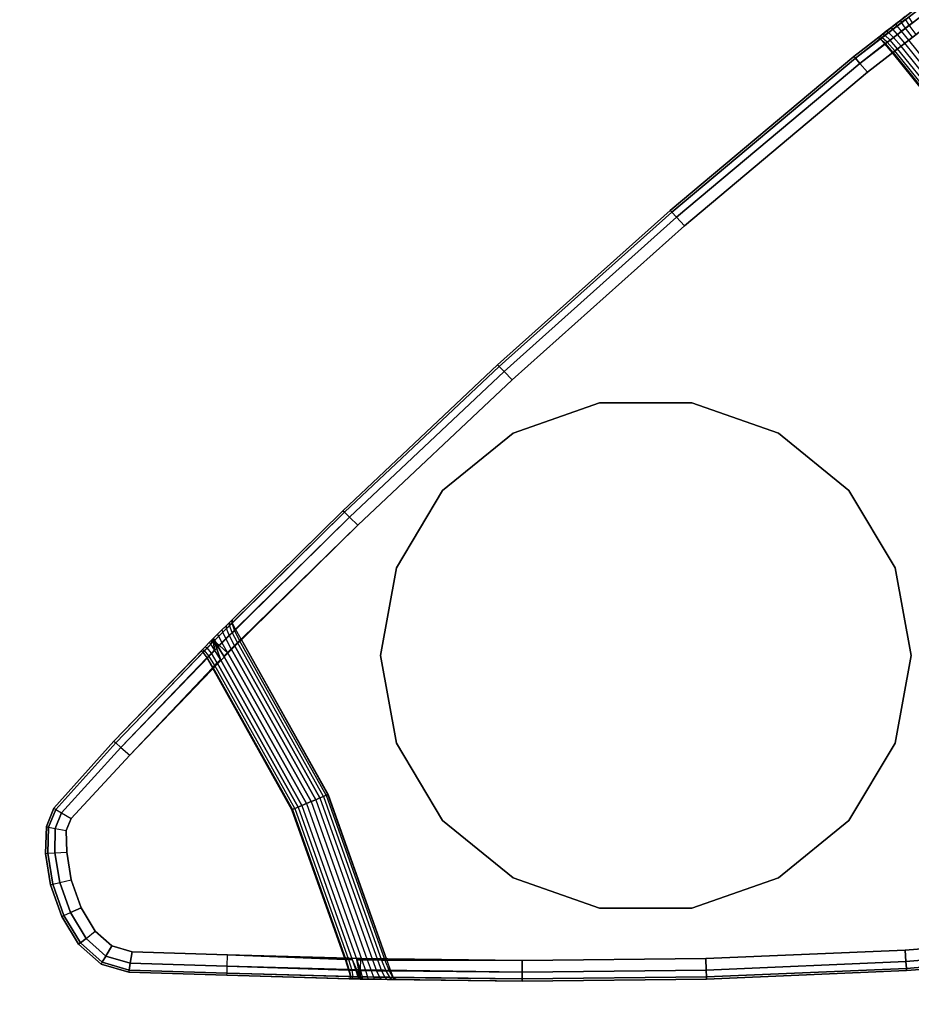
# Model space of a CAD drawing. Units: millimetres. Extents: x 8528 to 12260, y -1808 to 1675.
# Drawn here: x 10527 to 10715, y 274 to 481 of the extents above; entities that cross this region are included whole.
import ezdxf

# ---------------------------------------------------------------- set-up
doc = ezdxf.new("R2010")
doc.units = ezdxf.units.MM
doc.header["$MEASUREMENT"] = 0
doc.layers.add('МАФЫ НАШИ', color=7, linetype='Continuous', lineweight=25)
doc.layers.add('Слой1', color=7, linetype='Continuous', lineweight=25)

# ---------------------------------------------------------------- blocks, each defined once
blk = doc.blocks.new('роб879')
at = {"layer": 'Слой1', "color": 7, "linetype": 'Continuous', "lineweight": 25}
for p, q in [((10592.55, 561.07), (10627.92, 589.31)), ((10627.92, 589.31), (10592.55, 561.07)), ((10628.18, 588.95), (10592.84, 560.73)), ((10592.84, 560.73), (10628.18, 588.95)), ((10628.96, 587.87), (10593.69, 559.71)), ((10593.69, 559.71), (10628.96, 587.87)), ((10630.27, 586.07), (10595.11, 558)), ((10595.11, 558), (10630.27, 586.07)), ((10601.4, 568.14), (10600.48, 567.4)), ((10600.48, 567.4), (10601.4, 568.14)), ((10602.25, 568.81), (10601.4, 568.14)), ((10601.4, 568.14), (10602.25, 568.81)), ((10601.55, 567.68), (10601.4, 568.14)), ((10602.3, 568.29), (10601.55, 567.68)), ((10601.55, 567.68), (10602.3, 568.29)), ((10602.98, 567.13), (10602.3, 568.29)), ((10603.58, 567.6), (10602.94, 568.8)), ((10599.55, 566.66), (10598.66, 565.95)), ((10598.66, 565.95), (10599.55, 566.66)), ((10599.9, 566.37), (10599.11, 565.74)), ((10599.11, 565.74), (10599.9, 566.37)), ((10600.48, 567.4), (10599.55, 566.66)), ((10599.55, 566.66), (10600.48, 567.4)), ((10599.9, 566.37), (10599.55, 566.66)), ((10600.73, 567.03), (10599.9, 566.37)), ((10599.9, 566.37), (10600.73, 567.03)), ((10600.77, 565.36), (10599.9, 566.37)), ((10600.73, 567.03), (10600.48, 567.4)), ((10601.55, 567.68), (10600.73, 567.03)), ((10600.73, 567.03), (10601.55, 567.68)), ((10601.53, 565.97), (10600.73, 567.03)), ((10602.29, 566.57), (10601.53, 565.97)), ((10601.53, 565.97), (10602.29, 566.57)), ((10602.29, 566.57), (10601.55, 567.68)), ((10602.98, 567.13), (10602.29, 566.57)), ((10602.29, 566.57), (10602.98, 567.13)), ((10603.63, 564.8), (10602.29, 566.57)), ((10603.58, 567.6), (10602.98, 567.13)), ((10602.98, 567.13), (10603.58, 567.6)), ((10604.3, 565.34), (10602.98, 567.13)), ((10592.55, 561.07), (10597.08, 564.69)), ((10592.55, 561.07), (10597.08, 564.69)), ((10597.51, 564.46), (10592.84, 560.73)), ((10592.84, 560.73), (10597.51, 564.46)), ((10597.23, 564.81), (10597.05, 564.67)), ((10597.05, 564.67), (10597.23, 564.81)), ((10597.05, 564.67), (10597.08, 564.69)), ((10597.08, 564.69), (10597.05, 564.67)), ((10597.56, 564.5), (10597.05, 564.67)), ((10597.51, 564.46), (10597.08, 564.69)), ((10597.87, 565.32), (10597.23, 564.81)), ((10597.23, 564.81), (10597.87, 565.32)), ((10597.84, 564.72), (10597.23, 564.81)), ((10597.56, 564.5), (10597.51, 564.46)), ((10597.51, 564.46), (10597.56, 564.5)), ((10598.42, 563.49), (10597.51, 564.46)), ((10597.84, 564.72), (10597.56, 564.5)), ((10597.56, 564.5), (10597.84, 564.72)), ((10598.52, 563.56), (10597.56, 564.5)), ((10598.41, 565.18), (10597.84, 564.72)), ((10597.84, 564.72), (10598.41, 565.18)), ((10598.86, 563.83), (10597.84, 564.72)), ((10598.66, 565.95), (10597.87, 565.32)), ((10597.87, 565.32), (10598.66, 565.95)), ((10598.41, 565.18), (10597.87, 565.32)), ((10599.11, 565.74), (10598.41, 565.18)), ((10598.41, 565.18), (10599.11, 565.74)), ((10599.39, 564.25), (10598.41, 565.18)), ((10599.11, 565.74), (10598.66, 565.95)), ((10600.04, 564.77), (10599.11, 565.74)), ((10600.04, 564.77), (10599.39, 564.25)), ((10599.39, 564.25), (10600.04, 564.77)), ((10600.77, 565.36), (10600.04, 564.77)), ((10600.04, 564.77), (10600.77, 565.36)), ((10601.44, 563.05), (10600.04, 564.77)), ((10601.53, 565.97), (10600.77, 565.36)), ((10600.77, 565.36), (10601.53, 565.97)), ((10602.15, 563.61), (10600.77, 565.36)), ((10602.89, 564.21), (10601.53, 565.97)), ((10602.89, 564.21), (10603.63, 564.8)), ((10603.63, 564.8), (10602.89, 564.21)), ((10598.42, 563.49), (10593.69, 559.71)), ((10593.69, 559.71), (10598.42, 563.49)), ((10598.52, 563.56), (10598.42, 563.49)), ((10598.42, 563.49), (10598.52, 563.56)), ((10599.82, 561.76), (10598.42, 563.49)), ((10598.86, 563.83), (10598.52, 563.56)), ((10598.52, 563.56), (10598.86, 563.83)), ((10599.93, 561.85), (10598.52, 563.56)), ((10599.39, 564.25), (10598.86, 563.83)), ((10598.86, 563.83), (10599.39, 564.25)), ((10600.29, 562.13), (10598.86, 563.83)), ((10600.8, 562.54), (10599.39, 564.25)), ((10600.29, 562.13), (10600.8, 562.54)), ((10600.8, 562.54), (10600.29, 562.13)), ((10600.8, 562.54), (10601.44, 563.05)), ((10601.44, 563.05), (10600.8, 562.54)), ((10620.59, 537.12), (10600.8, 562.54)), ((10601.44, 563.05), (10602.15, 563.61)), ((10602.15, 563.61), (10601.44, 563.05)), ((10621.27, 537.57), (10601.44, 563.05)), ((10602.15, 563.61), (10602.89, 564.21)), ((10602.89, 564.21), (10602.15, 563.61)), ((10622.03, 538.07), (10602.15, 563.61)), ((10622.83, 538.59), (10602.89, 564.21)), ((10592.55, 561.07), (10557.96, 531.05)), ((10557.96, 531.05), (10592.55, 561.07)), ((10557.96, 531.05), (10592.55, 561.07)), ((10592.55, 561.07), (10557.96, 531.05)), ((10592.84, 560.73), (10558.25, 530.72)), ((10592.84, 560.73), (10558.25, 530.72)), ((10558.25, 530.72), (10592.84, 560.73)), ((10558.25, 530.72), (10592.84, 560.73)), ((10592.84, 560.73), (10592.55, 561.07)), ((10592.55, 561.07), (10592.84, 560.73)), ((10592.84, 560.73), (10593.69, 559.71)), ((10593.69, 559.71), (10592.84, 560.73)), ((10595.11, 558), (10599.82, 561.76)), ((10599.82, 561.76), (10595.11, 558)), ((10599.82, 561.76), (10599.93, 561.85)), ((10599.93, 561.85), (10599.82, 561.76)), ((10599.82, 561.76), (10619.53, 536.43)), ((10619.53, 536.43), (10599.82, 561.76)), ((10599.93, 561.85), (10600.29, 562.13)), ((10600.29, 562.13), (10599.93, 561.85)), ((10619.65, 536.51), (10599.93, 561.85)), ((10599.93, 561.85), (10619.65, 536.51)), ((10620.04, 536.76), (10600.29, 562.13)), ((10593.69, 559.71), (10559.14, 529.73)), ((10559.14, 529.73), (10593.69, 559.71)), ((10593.69, 559.71), (10559.14, 529.73)), ((10559.14, 529.73), (10593.69, 559.71)), ((10593.69, 559.71), (10595.11, 558)), ((10595.11, 558), (10593.69, 559.71)), ((10595.11, 558), (10560.63, 528.07)), ((10560.63, 528.07), (10595.11, 558)), ((10560.63, 528.07), (10595.11, 558)), ((10595.11, 558), (10560.63, 528.07)), ((10557.96, 531.05), (10525.42, 500.97)), ((10525.42, 500.97), (10557.96, 531.05)), ((10525.42, 500.97), (10557.96, 531.05)), ((10557.96, 531.05), (10525.42, 500.97)), ((10558.25, 530.72), (10557.96, 531.05)), ((10557.96, 531.05), (10558.25, 530.72)), ((10558.25, 530.72), (10525.73, 500.65)), ((10558.25, 530.72), (10525.73, 500.65)), ((10525.73, 500.65), (10558.25, 530.72)), ((10525.73, 500.65), (10558.25, 530.72)), ((10559.14, 529.73), (10526.65, 499.68)), ((10526.65, 499.68), (10559.14, 529.73)), ((10559.14, 529.73), (10526.65, 499.68)), ((10526.65, 499.68), (10559.14, 529.73)), ((10558.25, 530.72), (10559.14, 529.73)), ((10559.14, 529.73), (10558.25, 530.72)), ((10559.14, 529.73), (10560.63, 528.07)), ((10560.63, 528.07), (10559.14, 529.73)), ((10560.63, 528.07), (10528.18, 498.07)), ((10528.18, 498.07), (10560.63, 528.07)), ((10528.18, 498.07), (10560.63, 528.07)), ((10560.63, 528.07), (10528.18, 498.07)), ((10525.42, 500.97), (10496.25, 472.55)), ((10496.25, 472.55), (10525.42, 500.97)), ((10496.25, 472.55), (10525.42, 500.97)), ((10525.42, 500.97), (10496.25, 472.55)), ((10525.73, 500.65), (10496.56, 472.24)), ((10525.73, 500.65), (10496.56, 472.24)), ((10496.56, 472.24), (10525.73, 500.65)), ((10496.56, 472.24), (10525.73, 500.65)), ((10526.65, 499.68), (10497.5, 471.29)), ((10497.5, 471.29), (10526.65, 499.68)), ((10526.65, 499.68), (10497.5, 471.29)), ((10497.5, 471.29), (10526.65, 499.68)), ((10525.73, 500.65), (10525.42, 500.97)), ((10525.42, 500.97), (10525.73, 500.65)), ((10525.73, 500.65), (10526.65, 499.68)), ((10526.65, 499.68), (10525.73, 500.65)), ((10526.65, 499.68), (10528.18, 498.07)), ((10528.18, 498.07), (10526.65, 499.68)), ((10528.18, 498.07), (10499.07, 469.72)), ((10499.07, 469.72), (10528.18, 498.07)), ((10499.07, 469.72), (10528.18, 498.07)), ((10528.18, 498.07), (10499.07, 469.72)), ((10528.33, 487.63), (10544.65, 493.57)), ((10544.65, 493.57), (10528.33, 487.63)), ((10544.65, 493.57), (10528.33, 487.63)), ((10544.65, 493.57), (10528.33, 487.63)), ((10544.65, 493.57), (10528.33, 487.63)), ((10544.65, 493.57), (10528.33, 487.63)), ((10544.65, 493.57), (10528.33, 487.63)), ((10544.65, 493.57), (10528.33, 487.63)), ((10544.65, 493.57), (10528.33, 487.63)), ((10544.65, 493.57), (10528.33, 487.63)), ((10544.65, 493.57), (10528.33, 487.63)), ((10544.65, 493.57), (10528.33, 487.63)), ((10544.65, 493.57), (10562.01, 493.57)), ((10562.01, 493.57), (10544.65, 493.57)), ((10562.01, 493.57), (10544.65, 493.57)), ((10562.01, 493.57), (10544.65, 493.57)), ((10562.01, 493.57), (10544.65, 493.57)), ((10562.01, 493.57), (10544.65, 493.57)), ((10562.01, 493.57), (10544.65, 493.57)), ((10562.01, 493.57), (10544.65, 493.57)), ((10562.01, 493.57), (10544.65, 493.57)), ((10562.01, 493.57), (10544.65, 493.57)), ((10562.01, 493.57), (10544.65, 493.57)), ((10562.01, 493.57), (10544.65, 493.57)), ((10562.01, 493.57), (10578.33, 487.63)), ((10578.33, 487.63), (10562.01, 493.57)), ((10578.33, 487.63), (10562.01, 493.57)), ((10578.33, 487.63), (10562.01, 493.57)), ((10578.33, 487.63), (10562.01, 493.57)), ((10578.33, 487.63), (10562.01, 493.57)), ((10578.33, 487.63), (10562.01, 493.57)), ((10578.33, 487.63), (10562.01, 493.57)), ((10578.33, 487.63), (10562.01, 493.57)), ((10578.33, 487.63), (10562.01, 493.57)), ((10578.33, 487.63), (10562.01, 493.57)), ((10578.33, 487.63), (10562.01, 493.57)), ((10515.03, 476.47), (10528.33, 487.63)), ((10528.33, 487.63), (10515.03, 476.47)), ((10528.33, 487.63), (10515.03, 476.47)), ((10528.33, 487.63), (10515.03, 476.47)), ((10528.33, 487.63), (10515.03, 476.47)), ((10528.33, 487.63), (10515.03, 476.47)), ((10528.33, 487.63), (10515.03, 476.47)), ((10528.33, 487.63), (10515.03, 476.47)), ((10528.33, 487.63), (10515.03, 476.47)), ((10528.33, 487.63), (10515.03, 476.47)), ((10528.33, 487.63), (10515.03, 476.47)), ((10528.33, 487.63), (10515.03, 476.47)), ((10578.33, 487.63), (10591.63, 476.47)), ((10591.63, 476.47), (10578.33, 487.63)), ((10591.63, 476.47), (10578.33, 487.63)), ((10591.63, 476.47), (10578.33, 487.63)), ((10591.63, 476.47), (10578.33, 487.63)), ((10591.63, 476.47), (10578.33, 487.63)), ((10591.63, 476.47), (10578.33, 487.63)), ((10591.63, 476.47), (10578.33, 487.63)), ((10591.63, 476.47), (10578.33, 487.63)), ((10591.63, 476.47), (10578.33, 487.63)), ((10591.63, 476.47), (10578.33, 487.63)), ((10591.63, 476.47), (10578.33, 487.63)), ((10506.35, 461.43), (10515.03, 476.47)), ((10515.03, 476.47), (10506.35, 461.43)), ((10515.03, 476.47), (10506.35, 461.43)), ((10515.03, 476.47), (10506.35, 461.43)), ((10515.03, 476.47), (10506.35, 461.43)), ((10515.03, 476.47), (10506.35, 461.43)), ((10515.03, 476.47), (10506.35, 461.43)), ((10515.03, 476.47), (10506.35, 461.43)), ((10515.03, 476.47), (10506.35, 461.43)), ((10515.03, 476.47), (10506.35, 461.43)), ((10515.03, 476.47), (10506.35, 461.43)), ((10515.03, 476.47), (10506.35, 461.43)), ((10591.63, 476.47), (10600.32, 461.43)), ((10600.32, 461.43), (10591.63, 476.47)), ((10600.32, 461.43), (10591.63, 476.47)), ((10600.32, 461.43), (10591.63, 476.47)), ((10600.32, 461.43), (10591.63, 476.47)), ((10600.32, 461.43), (10591.63, 476.47)), ((10600.32, 461.43), (10591.63, 476.47)), ((10600.32, 461.43), (10591.63, 476.47)), ((10600.32, 461.43), (10591.63, 476.47)), ((10600.32, 461.43), (10591.63, 476.47)), ((10600.32, 461.43), (10591.63, 476.47)), ((10600.32, 461.43), (10591.63, 476.47)), ((10471.72, 447.53), (10496.25, 472.55)), ((10496.25, 472.55), (10471.72, 447.53)), ((10496.56, 472.24), (10472.04, 447.22)), ((10472.04, 447.22), (10496.56, 472.24)), ((10496.25, 472.55), (10475.22, 451.11)), ((10475.22, 451.11), (10496.25, 472.55)), ((10496.56, 472.24), (10475.41, 450.69)), ((10475.41, 450.69), (10496.56, 472.24)), ((10496.56, 472.24), (10496.25, 472.55)), ((10496.25, 472.55), (10496.56, 472.24)), ((10496.56, 472.24), (10497.5, 471.29)), ((10497.5, 471.29), (10496.56, 472.24)), ((10497.5, 471.29), (10473, 446.3)), ((10473, 446.3), (10497.5, 471.29)), ((10499.07, 469.72), (10474.61, 444.77)), ((10474.61, 444.77), (10499.07, 469.72)), ((10497.5, 471.29), (10476.03, 449.5)), ((10476.03, 449.5), (10497.5, 471.29)), ((10477.08, 447.54), (10499.07, 469.72)), ((10499.07, 469.72), (10477.08, 447.54)), ((10497.5, 471.29), (10499.07, 469.72)), ((10499.07, 469.72), (10497.5, 471.29)), ((10503.33, 444.33), (10506.35, 461.43)), ((10506.35, 461.43), (10503.33, 444.33)), ((10506.35, 461.43), (10503.33, 444.33)), ((10506.35, 461.43), (10503.33, 444.33)), ((10506.35, 461.43), (10503.33, 444.33)), ((10506.35, 461.43), (10503.33, 444.33)), ((10506.35, 461.43), (10503.33, 444.33)), ((10506.35, 461.43), (10503.33, 444.33)), ((10506.35, 461.43), (10503.33, 444.33)), ((10506.35, 461.43), (10503.33, 444.33)), ((10506.35, 461.43), (10503.33, 444.33)), ((10506.35, 461.43), (10503.33, 444.33)), ((10600.32, 461.43), (10603.33, 444.33)), ((10603.33, 444.33), (10600.32, 461.43)), ((10603.33, 444.33), (10600.32, 461.43)), ((10603.33, 444.33), (10600.32, 461.43)), ((10603.33, 444.33), (10600.32, 461.43)), ((10603.33, 444.33), (10600.32, 461.43)), ((10603.33, 444.33), (10600.32, 461.43)), ((10603.33, 444.33), (10600.32, 461.43)), ((10603.33, 444.33), (10600.32, 461.43)), ((10603.33, 444.33), (10600.32, 461.43)), ((10603.33, 444.33), (10600.32, 461.43)), ((10603.33, 444.33), (10600.32, 461.43)), ((10475.49, 451.38), (10474.98, 450.86)), ((10474.98, 450.86), (10475.49, 451.38)), ((10475.22, 451.11), (10475.24, 451.12)), ((10475.24, 451.12), (10475.22, 451.11)), ((10475.41, 450.69), (10475.22, 451.11)), ((10475.24, 451.12), (10475.49, 451.38)), ((10475.49, 451.38), (10475.24, 451.12)), ((10475.41, 450.69), (10475.24, 451.12)), ((10475.38, 450.66), (10475.49, 451.38)), ((10473.53, 449.38), (10472.67, 448.51)), ((10472.67, 448.51), (10473.53, 449.38)), ((10474.31, 450.18), (10473.53, 449.38)), ((10473.53, 449.38), (10474.31, 450.18)), ((10473.62, 448.87), (10473.53, 449.38)), ((10474.33, 449.58), (10473.62, 448.87)), ((10473.62, 448.87), (10474.33, 449.58)), ((10474.98, 450.86), (10474.31, 450.18)), ((10474.31, 450.18), (10474.98, 450.86)), ((10474.33, 449.58), (10474.31, 450.18)), ((10474.92, 450.19), (10474.33, 449.58)), ((10474.33, 449.58), (10474.92, 450.19)), ((10474.84, 448.29), (10474.33, 449.58)), ((10474.92, 450.19), (10474.98, 450.86)), ((10475.38, 450.66), (10474.92, 450.19)), ((10474.92, 450.19), (10475.38, 450.66)), ((10475.4, 448.85), (10474.92, 450.19)), ((10475.41, 450.69), (10475.38, 450.66)), ((10475.38, 450.66), (10475.41, 450.69)), ((10475.82, 449.29), (10475.38, 450.66)), ((10475.82, 449.29), (10475.4, 448.85)), ((10475.4, 448.85), (10475.82, 449.29)), ((10475.41, 450.69), (10475.41, 450.69)), ((10476.03, 449.5), (10475.41, 450.69)), ((10476.02, 449.49), (10475.41, 450.69)), ((10475.41, 450.69), (10475.41, 450.69)), ((10476.02, 449.49), (10475.82, 449.29)), ((10475.82, 449.29), (10476.02, 449.49)), ((10476.81, 447.27), (10475.82, 449.29)), ((10476.03, 449.5), (10476.02, 449.49)), ((10476.02, 449.49), (10476.03, 449.5)), ((10477.07, 447.53), (10476.02, 449.49)), ((10477.08, 447.54), (10476.03, 449.5)), ((10453.13, 427.63), (10471.72, 447.53)), ((10471.72, 447.53), (10453.13, 427.63)), ((10471.72, 447.53), (10471.08, 446.85)), ((10471.08, 446.85), (10471.72, 447.53)), ((10471.74, 447.51), (10471.4, 446.57)), ((10471.4, 446.57), (10471.74, 447.51)), ((10471.72, 447.53), (10471.89, 447.71)), ((10471.72, 447.53), (10471.89, 447.71)), ((10471.74, 447.51), (10471.72, 447.53)), ((10471.72, 447.53), (10472.04, 447.22)), ((10472.13, 447.34), (10471.74, 447.51)), ((10471.82, 447.43), (10471.74, 447.51)), ((10471.74, 447.51), (10472.13, 447.34)), ((10472.77, 446.18), (10471.82, 447.43)), ((10471.94, 447.3), (10471.82, 447.43)), ((10471.82, 447.43), (10472.77, 446.18)), ((10471.82, 447.43), (10472.1, 445.47)), ((10472.1, 445.47), (10471.82, 447.43)), ((10472.67, 448.51), (10471.89, 447.71)), ((10471.89, 447.71), (10472.67, 448.51)), ((10472.13, 447.34), (10471.89, 447.71)), ((10472.86, 448.09), (10472.13, 447.34)), ((10472.13, 447.34), (10472.86, 448.09)), ((10472.77, 446.18), (10472.13, 447.34)), ((10472.86, 448.09), (10472.67, 448.51)), ((10473.62, 448.87), (10472.86, 448.09)), ((10472.86, 448.09), (10473.62, 448.87)), ((10473.48, 446.9), (10472.86, 448.09)), ((10474.19, 447.62), (10473.48, 446.9)), ((10473.48, 446.9), (10474.19, 447.62)), ((10474.19, 447.62), (10473.62, 448.87)), ((10474.84, 448.29), (10474.19, 447.62)), ((10474.19, 447.62), (10474.84, 448.29)), ((10475.22, 445.65), (10474.19, 447.62)), ((10475.4, 448.85), (10474.84, 448.29)), ((10474.84, 448.29), (10475.4, 448.85)), ((10475.86, 446.29), (10474.84, 448.29)), ((10476.4, 446.84), (10475.4, 448.85)), ((10476.81, 447.27), (10477.07, 447.53)), ((10477.07, 447.53), (10476.81, 447.27)), ((10477.07, 447.53), (10477.08, 447.54)), ((10477.08, 447.54), (10477.07, 447.53)), ((10493.45, 417.25), (10477.07, 447.53)), ((10477.07, 447.53), (10493.45, 417.25)), ((10493.47, 417.26), (10477.08, 447.54)), ((10477.08, 447.54), (10493.47, 417.26)), ((10472.04, 447.22), (10453.46, 427.33)), ((10453.46, 427.33), (10472.04, 447.22)), ((10473, 446.3), (10454.45, 426.44)), ((10454.45, 426.44), (10473, 446.3)), ((10470.28, 445.99), (10469.69, 445.36)), ((10469.69, 445.36), (10470.28, 445.99)), ((10470.72, 445.84), (10470.2, 445.28)), ((10470.2, 445.28), (10470.72, 445.84)), ((10471.08, 446.85), (10470.28, 445.99)), ((10470.28, 445.99), (10471.08, 446.85)), ((10470.72, 445.84), (10470.28, 445.99)), ((10471.4, 446.57), (10470.72, 445.84)), ((10470.72, 445.84), (10471.4, 446.57)), ((10471.49, 444.82), (10470.72, 445.84)), ((10471.4, 446.57), (10471.08, 446.85)), ((10472.1, 445.47), (10471.4, 446.57)), ((10472.1, 445.47), (10471.49, 444.82)), ((10471.49, 444.82), (10472.1, 445.47)), ((10473.18, 443.54), (10471.94, 447.3)), ((10471.94, 447.3), (10473.84, 444.23)), ((10473.84, 444.23), (10471.94, 447.3)), ((10471.94, 447.3), (10473.18, 443.54)), ((10472.04, 447.22), (10473, 446.3)), ((10473.18, 443.54), (10472.1, 445.47)), ((10473.48, 446.9), (10472.77, 446.18)), ((10472.77, 446.18), (10473.48, 446.9)), ((10473.84, 444.23), (10472.77, 446.18)), ((10473, 446.3), (10474.61, 444.77)), ((10474.54, 444.94), (10473.48, 446.9)), ((10474.54, 444.94), (10475.22, 445.65)), ((10475.22, 445.65), (10474.54, 444.94)), ((10475.22, 445.65), (10475.86, 446.29)), ((10475.86, 446.29), (10475.22, 445.65)), ((10491.14, 416.24), (10475.22, 445.65)), ((10475.22, 445.65), (10491.14, 416.24)), ((10475.86, 446.29), (10476.4, 446.84)), ((10476.4, 446.84), (10475.86, 446.29)), ((10491.94, 416.59), (10475.86, 446.29)), ((10475.86, 446.29), (10491.94, 416.59)), ((10476.4, 446.84), (10476.81, 447.27)), ((10476.81, 447.27), (10476.4, 446.84)), ((10492.61, 416.88), (10476.4, 446.84)), ((10493.13, 417.11), (10476.81, 447.27)), ((10453.13, 427.63), (10469.54, 445.2)), ((10453.13, 427.63), (10469.54, 445.2)), ((10453.46, 427.33), (10469.89, 444.95)), ((10469.89, 444.95), (10453.46, 427.33)), ((10454.45, 426.44), (10470.6, 443.87)), ((10470.6, 443.87), (10454.45, 426.44)), ((10474.61, 444.77), (10456.11, 424.95)), ((10456.11, 424.95), (10474.61, 444.77)), ((10469.69, 445.36), (10469.52, 445.18)), ((10469.52, 445.18), (10469.69, 445.36)), ((10469.52, 445.18), (10469.54, 445.2)), ((10469.54, 445.2), (10469.52, 445.18)), ((10469.94, 445.01), (10469.52, 445.18)), ((10469.89, 444.95), (10469.54, 445.2)), ((10470.2, 445.28), (10469.69, 445.36)), ((10469.94, 445.01), (10469.89, 444.95)), ((10469.89, 444.95), (10469.94, 445.01)), ((10469.89, 444.95), (10470.6, 443.87)), ((10470.2, 445.28), (10469.94, 445.01)), ((10469.94, 445.01), (10470.2, 445.28)), ((10470.69, 443.96), (10469.94, 445.01)), ((10471.01, 444.3), (10470.2, 445.28)), ((10470.69, 443.96), (10470.6, 443.87)), ((10470.6, 443.87), (10470.69, 443.96)), ((10470.6, 443.87), (10471.69, 441.94)), ((10471.01, 444.3), (10470.69, 443.96)), ((10470.69, 443.96), (10471.01, 444.3)), ((10471.79, 442.05), (10470.69, 443.96)), ((10471.49, 444.82), (10471.01, 444.3)), ((10471.01, 444.3), (10471.49, 444.82)), ((10472.12, 442.41), (10471.01, 444.3)), ((10472.6, 442.91), (10471.49, 444.82)), ((10473.84, 444.23), (10474.54, 444.94)), ((10474.54, 444.94), (10473.84, 444.23)), ((10489.4, 415.47), (10473.84, 444.23)), ((10473.84, 444.23), (10489.4, 415.47)), ((10490.28, 415.86), (10474.54, 444.94)), ((10474.54, 444.94), (10490.28, 415.86)), ((10506.35, 427.23), (10503.33, 444.33)), ((10503.33, 444.33), (10506.35, 427.23)), ((10503.33, 444.33), (10506.35, 427.23)), ((10503.33, 444.33), (10506.35, 427.23)), ((10503.33, 444.33), (10506.35, 427.23)), ((10503.33, 444.33), (10506.35, 427.23)), ((10503.33, 444.33), (10506.35, 427.23)), ((10503.33, 444.33), (10506.35, 427.23)), ((10503.33, 444.33), (10506.35, 427.23)), ((10503.33, 444.33), (10506.35, 427.23)), ((10503.33, 444.33), (10506.35, 427.23)), ((10503.33, 444.33), (10506.35, 427.23)), ((10603.33, 444.33), (10600.32, 427.23)), ((10600.32, 427.23), (10603.33, 444.33)), ((10600.32, 427.23), (10603.33, 444.33)), ((10600.32, 427.23), (10603.33, 444.33)), ((10600.32, 427.23), (10603.33, 444.33)), ((10600.32, 427.23), (10603.33, 444.33)), ((10600.32, 427.23), (10603.33, 444.33)), ((10600.32, 427.23), (10603.33, 444.33)), ((10600.32, 427.23), (10603.33, 444.33)), ((10600.32, 427.23), (10603.33, 444.33)), ((10600.32, 427.23), (10603.33, 444.33)), ((10600.32, 427.23), (10603.33, 444.33)), ((10456.11, 424.95), (10471.69, 441.94)), ((10471.69, 441.94), (10456.11, 424.95)), ((10471.69, 441.94), (10471.79, 442.05)), ((10471.79, 442.05), (10471.69, 441.94)), ((10471.69, 441.94), (10486.66, 414.27)), ((10486.66, 414.27), (10471.69, 441.94)), ((10471.79, 442.05), (10472.12, 442.41)), ((10472.12, 442.41), (10471.79, 442.05)), ((10471.79, 442.05), (10486.8, 414.33)), ((10486.8, 414.33), (10471.79, 442.05)), ((10472.12, 442.41), (10472.6, 442.91)), ((10472.6, 442.91), (10472.12, 442.41)), ((10487.22, 414.52), (10472.12, 442.41)), ((10472.6, 442.91), (10473.18, 443.54)), ((10473.18, 443.54), (10472.6, 442.91)), ((10487.82, 414.78), (10472.6, 442.91)), ((10472.6, 442.91), (10487.82, 414.78)), ((10488.56, 415.11), (10473.18, 443.54)), ((10473.18, 443.54), (10488.56, 415.11)), ((10453.13, 427.63), (10441.78, 414.58)), ((10441.78, 414.58), (10453.13, 427.63)), ((10453.13, 427.63), (10441.78, 414.58)), ((10441.78, 414.58), (10453.13, 427.63)), ((10453.46, 427.33), (10442.15, 414.36)), ((10442.15, 414.36), (10453.46, 427.33)), ((10442.15, 414.36), (10453.46, 427.33)), ((10453.46, 427.33), (10442.15, 414.36)), ((10453.13, 427.63), (10453.46, 427.33)), ((10453.13, 427.63), (10453.46, 427.33)), ((10453.46, 427.33), (10454.45, 426.44)), ((10453.46, 427.33), (10454.45, 426.44)), ((10515.03, 412.19), (10506.35, 427.23)), ((10506.35, 427.23), (10515.03, 412.19)), ((10506.35, 427.23), (10515.03, 412.19)), ((10506.35, 427.23), (10515.03, 412.19)), ((10506.35, 427.23), (10515.03, 412.19)), ((10506.35, 427.23), (10515.03, 412.19)), ((10506.35, 427.23), (10515.03, 412.19)), ((10506.35, 427.23), (10515.03, 412.19)), ((10506.35, 427.23), (10515.03, 412.19)), ((10506.35, 427.23), (10515.03, 412.19)), ((10506.35, 427.23), (10515.03, 412.19)), ((10506.35, 427.23), (10515.03, 412.19)), ((10600.32, 427.23), (10591.63, 412.19)), ((10591.63, 412.19), (10600.32, 427.23)), ((10591.63, 412.19), (10600.32, 427.23)), ((10591.63, 412.19), (10600.32, 427.23)), ((10591.63, 412.19), (10600.32, 427.23)), ((10591.63, 412.19), (10600.32, 427.23)), ((10591.63, 412.19), (10600.32, 427.23)), ((10591.63, 412.19), (10600.32, 427.23)), ((10591.63, 412.19), (10600.32, 427.23)), ((10591.63, 412.19), (10600.32, 427.23)), ((10591.63, 412.19), (10600.32, 427.23)), ((10591.63, 412.19), (10600.32, 427.23)), ((10454.45, 426.44), (10443.24, 413.7)), ((10443.24, 413.7), (10454.45, 426.44)), ((10443.24, 413.7), (10454.45, 426.44)), ((10454.45, 426.44), (10443.24, 413.7)), ((10454.45, 426.44), (10456.11, 424.95)), ((10454.45, 426.44), (10456.11, 424.95)), ((10456.11, 424.95), (10445.06, 412.6)), ((10445.06, 412.6), (10456.11, 424.95)), ((10445.06, 412.6), (10456.11, 424.95)), ((10456.11, 424.95), (10445.06, 412.6)), ((10489.4, 415.47), (10490.28, 415.86)), ((10490.28, 415.86), (10489.4, 415.47)), ((10490.28, 415.86), (10491.14, 416.24)), ((10491.14, 416.24), (10490.28, 415.86)), ((10490.28, 415.86), (10500.85, 385.05)), ((10491.14, 416.24), (10491.94, 416.59)), ((10491.94, 416.59), (10491.14, 416.24)), ((10491.14, 416.24), (10501.85, 385.03)), ((10491.94, 416.59), (10492.61, 416.88)), ((10492.61, 416.88), (10491.94, 416.59)), ((10491.94, 416.59), (10502.77, 385.02)), ((10492.61, 416.88), (10493.13, 417.11)), ((10493.13, 417.11), (10492.61, 416.88)), ((10492.61, 416.88), (10503.56, 385.01)), ((10493.13, 417.11), (10493.45, 417.25)), ((10493.45, 417.25), (10493.13, 417.11)), ((10493.13, 417.11), (10504.15, 385)), ((10493.45, 417.25), (10493.47, 417.26)), ((10493.45, 417.25), (10504.53, 385)), ((10504.53, 385), (10493.45, 417.25)), ((10493.47, 417.26), (10504.54, 385)), ((10504.54, 385), (10493.47, 417.26)), ((10441.78, 414.58), (10440.4, 411)), ((10440.4, 411), (10441.78, 414.58)), ((10441.78, 414.58), (10440.4, 411)), ((10440.4, 411), (10441.78, 414.58)), ((10442.15, 414.36), (10440.82, 410.92)), ((10440.82, 410.92), (10442.15, 414.36)), ((10440.82, 410.92), (10442.15, 414.36)), ((10442.15, 414.36), (10440.82, 410.92)), ((10441.78, 414.58), (10442.15, 414.36)), ((10441.78, 414.58), (10442.15, 414.36)), ((10442.15, 414.36), (10443.24, 413.7)), ((10442.15, 414.36), (10443.24, 413.7)), ((10486.8, 414.33), (10486.66, 414.27)), ((10486.66, 414.27), (10486.8, 414.33)), ((10486.66, 414.27), (10496.67, 385.13)), ((10496.67, 385.13), (10486.66, 414.27)), ((10486.8, 414.33), (10487.22, 414.52)), ((10487.22, 414.52), (10486.8, 414.33)), ((10486.8, 414.33), (10496.82, 385.12)), ((10487.22, 414.52), (10487.82, 414.78)), ((10487.82, 414.78), (10487.22, 414.52)), ((10487.22, 414.52), (10497.31, 385.11)), ((10487.82, 414.78), (10488.56, 415.11)), ((10488.56, 415.11), (10487.82, 414.78)), ((10487.82, 414.78), (10498.01, 385.09)), ((10488.56, 415.11), (10489.4, 415.47)), ((10489.4, 415.47), (10488.56, 415.11)), ((10488.56, 415.11), (10498.87, 385.07)), ((10489.4, 415.47), (10499.84, 385.06)), ((10443.24, 413.7), (10442.07, 410.66)), ((10442.07, 410.66), (10443.24, 413.7)), ((10442.07, 410.66), (10443.24, 413.7)), ((10443.24, 413.7), (10442.07, 410.66)), ((10443.24, 413.7), (10445.06, 412.6)), ((10443.24, 413.7), (10445.06, 412.6)), ((10445.06, 412.6), (10444.15, 410.23)), ((10444.15, 410.23), (10445.06, 412.6)), ((10444.15, 410.23), (10445.06, 412.6)), ((10445.06, 412.6), (10444.15, 410.23)), ((10528.33, 401.03), (10515.03, 412.19)), ((10515.03, 412.19), (10528.33, 401.03)), ((10515.03, 412.19), (10528.33, 401.03)), ((10515.03, 412.19), (10528.33, 401.03)), ((10515.03, 412.19), (10528.33, 401.03)), ((10515.03, 412.19), (10528.33, 401.03)), ((10515.03, 412.19), (10528.33, 401.03)), ((10515.03, 412.19), (10528.33, 401.03)), ((10515.03, 412.19), (10528.33, 401.03)), ((10515.03, 412.19), (10528.33, 401.03)), ((10515.03, 412.19), (10528.33, 401.03)), ((10515.03, 412.19), (10528.33, 401.03)), ((10591.63, 412.19), (10578.33, 401.03)), ((10578.33, 401.03), (10591.63, 412.19)), ((10578.33, 401.03), (10591.63, 412.19)), ((10578.33, 401.03), (10591.63, 412.19)), ((10578.33, 401.03), (10591.63, 412.19)), ((10578.33, 401.03), (10591.63, 412.19)), ((10578.33, 401.03), (10591.63, 412.19)), ((10578.33, 401.03), (10591.63, 412.19)), ((10578.33, 401.03), (10591.63, 412.19)), ((10578.33, 401.03), (10591.63, 412.19)), ((10578.33, 401.03), (10591.63, 412.19)), ((10578.33, 401.03), (10591.63, 412.19)), ((10440.4, 411), (10440.21, 405.77)), ((10440.21, 405.77), (10440.4, 411)), ((10440.4, 411), (10440.21, 405.77)), ((10440.21, 405.77), (10440.4, 411)), ((10440.4, 411), (10440.82, 410.92)), ((10440.4, 411), (10440.82, 410.92)), ((10440.82, 410.92), (10440.66, 405.8)), ((10440.66, 405.8), (10440.82, 410.92)), ((10440.66, 405.8), (10440.82, 410.92)), ((10440.82, 410.92), (10440.66, 405.8)), ((10440.82, 410.92), (10442.07, 410.66)), ((10440.82, 410.92), (10442.07, 410.66)), ((10442.07, 410.66), (10442, 405.88)), ((10442, 405.88), (10442.07, 410.66)), ((10442, 405.88), (10442.07, 410.66)), ((10442.07, 410.66), (10442, 405.88)), ((10442.07, 410.66), (10444.15, 410.23)), ((10442.07, 410.66), (10444.15, 410.23)), ((10444.15, 410.23), (10444.22, 406.02)), ((10444.22, 406.02), (10444.15, 410.23)), ((10444.22, 406.02), (10444.15, 410.23)), ((10444.15, 410.23), (10444.22, 406.02)), ((10440.21, 405.77), (10440.66, 405.8)), ((10440.21, 405.77), (10440.66, 405.8)), ((10440.21, 405.77), (10441.19, 399.67)), ((10441.19, 399.67), (10440.21, 405.77)), ((10440.21, 405.77), (10441.19, 399.67)), ((10441.19, 399.67), (10440.21, 405.77)), ((10440.66, 405.8), (10442, 405.88)), ((10440.66, 405.8), (10442, 405.88)), ((10440.66, 405.8), (10441.62, 399.78)), ((10441.62, 399.78), (10440.66, 405.8)), ((10441.62, 399.78), (10440.66, 405.8)), ((10440.66, 405.8), (10441.62, 399.78)), ((10442, 405.88), (10444.22, 406.02)), ((10442, 405.88), (10444.22, 406.02)), ((10442, 405.88), (10442.92, 400.1)), ((10442.92, 400.1), (10442, 405.88)), ((10442.92, 400.1), (10442, 405.88)), ((10442, 405.88), (10442.92, 400.1)), ((10444.22, 406.02), (10445.08, 400.64)), ((10445.08, 400.64), (10444.22, 406.02)), ((10445.08, 400.64), (10444.22, 406.02)), ((10444.22, 406.02), (10445.08, 400.64)), ((10544.65, 395.09), (10528.33, 401.03)), ((10528.33, 401.03), (10544.65, 395.09)), ((10528.33, 401.03), (10544.65, 395.09)), ((10528.33, 401.03), (10544.65, 395.09)), ((10528.33, 401.03), (10544.65, 395.09)), ((10528.33, 401.03), (10544.65, 395.09)), ((10528.33, 401.03), (10544.65, 395.09)), ((10528.33, 401.03), (10544.65, 395.09)), ((10528.33, 401.03), (10544.65, 395.09)), ((10528.33, 401.03), (10544.65, 395.09)), ((10528.33, 401.03), (10544.65, 395.09)), ((10528.33, 401.03), (10544.65, 395.09)), ((10578.33, 401.03), (10562.01, 395.09)), ((10562.01, 395.09), (10578.33, 401.03)), ((10562.01, 395.09), (10578.33, 401.03)), ((10562.01, 395.09), (10578.33, 401.03)), ((10562.01, 395.09), (10578.33, 401.03)), ((10562.01, 395.09), (10578.33, 401.03)), ((10562.01, 395.09), (10578.33, 401.03)), ((10562.01, 395.09), (10578.33, 401.03)), ((10562.01, 395.09), (10578.33, 401.03)), ((10562.01, 395.09), (10578.33, 401.03)), ((10562.01, 395.09), (10578.33, 401.03)), ((10562.01, 395.09), (10578.33, 401.03)), ((10441.19, 399.67), (10441.62, 399.78)), ((10441.19, 399.67), (10441.62, 399.78)), ((10441.19, 399.67), (10443.28, 393.51)), ((10443.28, 393.51), (10441.19, 399.67)), ((10441.19, 399.67), (10443.28, 393.51)), ((10443.28, 393.51), (10441.19, 399.67)), ((10441.62, 399.78), (10442.92, 400.1)), ((10441.62, 399.78), (10442.92, 400.1)), ((10441.62, 399.78), (10443.69, 393.69)), ((10443.69, 393.69), (10441.62, 399.78)), ((10443.69, 393.69), (10441.62, 399.78)), ((10441.62, 399.78), (10443.69, 393.69)), ((10442.92, 400.1), (10445.08, 400.64)), ((10442.92, 400.1), (10445.08, 400.64)), ((10442.92, 400.1), (10444.91, 394.25)), ((10444.91, 394.25), (10442.92, 400.1)), ((10444.91, 394.25), (10442.92, 400.1)), ((10442.92, 400.1), (10444.91, 394.25)), ((10445.08, 400.64), (10446.94, 395.18)), ((10446.94, 395.18), (10445.08, 400.64)), ((10446.94, 395.18), (10445.08, 400.64)), ((10445.08, 400.64), (10446.94, 395.18)), ((10443.28, 393.51), (10443.69, 393.69)), ((10443.28, 393.51), (10443.69, 393.69)), ((10443.28, 393.51), (10446.46, 388.07)), ((10446.46, 388.07), (10443.28, 393.51)), ((10446.46, 388.07), (10443.28, 393.51)), ((10443.28, 393.51), (10446.46, 388.07)), ((10443.69, 393.69), (10444.91, 394.25)), ((10443.69, 393.69), (10444.91, 394.25)), ((10443.69, 393.69), (10446.81, 388.36)), ((10443.69, 393.69), (10446.81, 388.36)), ((10446.81, 388.36), (10443.69, 393.69)), ((10446.81, 388.36), (10443.69, 393.69)), ((10444.91, 394.25), (10446.94, 395.18)), ((10446.94, 395.18), (10444.91, 394.25)), ((10444.91, 394.25), (10447.86, 389.2)), ((10447.86, 389.2), (10444.91, 394.25)), ((10444.91, 394.25), (10447.86, 389.2)), ((10447.86, 389.2), (10444.91, 394.25)), ((10446.94, 395.18), (10449.61, 390.61)), ((10449.61, 390.61), (10446.94, 395.18)), ((10449.61, 390.61), (10446.94, 395.18)), ((10446.94, 395.18), (10449.61, 390.61)), ((10562.01, 395.09), (10544.65, 395.09)), ((10544.65, 395.09), (10562.01, 395.09)), ((10544.65, 395.09), (10562.01, 395.09)), ((10544.65, 395.09), (10562.01, 395.09)), ((10544.65, 395.09), (10562.01, 395.09)), ((10544.65, 395.09), (10562.01, 395.09)), ((10544.65, 395.09), (10562.01, 395.09)), ((10544.65, 395.09), (10562.01, 395.09)), ((10544.65, 395.09), (10562.01, 395.09)), ((10544.65, 395.09), (10562.01, 395.09)), ((10544.65, 395.09), (10562.01, 395.09)), ((10544.65, 395.09), (10562.01, 395.09)), ((10447.86, 389.2), (10449.61, 390.61)), ((10447.86, 389.2), (10449.61, 390.61)), ((10449.61, 390.61), (10452.72, 387.74)), ((10452.72, 387.74), (10449.61, 390.61)), ((10452.72, 387.74), (10449.61, 390.61)), ((10449.61, 390.61), (10452.72, 387.74)), ((10602.22, 386.93), (10641.45, 390.32)), ((10641.45, 390.32), (10602.22, 386.93)), ((10641.45, 390.32), (10602.22, 386.93)), ((10602.22, 386.93), (10641.45, 390.32)), ((10446.81, 388.36), (10446.46, 388.07)), ((10446.46, 388.07), (10446.81, 388.36)), ((10446.46, 388.07), (10450.69, 384.18)), ((10450.69, 384.18), (10446.46, 388.07)), ((10446.46, 388.07), (10450.69, 384.18)), ((10450.69, 384.18), (10446.46, 388.07)), ((10447.86, 389.2), (10446.81, 388.36)), ((10446.81, 388.36), (10447.86, 389.2)), ((10450.92, 384.57), (10446.81, 388.36)), ((10446.81, 388.36), (10450.92, 384.57)), ((10446.81, 388.36), (10450.92, 384.57)), ((10450.92, 384.57), (10446.81, 388.36)), ((10451.59, 385.76), (10447.86, 389.2)), ((10447.86, 389.2), (10451.59, 385.76)), ((10447.86, 389.2), (10451.59, 385.76)), ((10451.59, 385.76), (10447.86, 389.2)), ((10602.36, 384.71), (10641.7, 388.11)), ((10641.7, 388.11), (10602.36, 384.71)), ((10602.36, 384.71), (10641.7, 388.11)), ((10641.7, 388.11), (10602.36, 384.71)), ((10451.59, 385.76), (10452.72, 387.74)), ((10452.72, 387.74), (10451.59, 385.76)), ((10452.72, 387.74), (10456.57, 386.59)), ((10456.57, 386.59), (10452.72, 387.74)), ((10456.57, 386.59), (10452.72, 387.74)), ((10452.72, 387.74), (10456.57, 386.59)), ((10456.57, 386.59), (10456.21, 384.38)), ((10456.21, 384.38), (10456.57, 386.59)), ((10456.57, 386.59), (10474.54, 386.03)), ((10474.54, 386.03), (10456.57, 386.59)), ((10474.54, 386.03), (10456.57, 386.59)), ((10456.57, 386.59), (10474.54, 386.03)), ((10564.69, 385.28), (10602.22, 386.93)), ((10602.22, 386.93), (10564.69, 385.28)), ((10602.22, 386.93), (10564.69, 385.28)), ((10564.69, 385.28), (10602.22, 386.93)), ((10602.36, 384.71), (10602.22, 386.93)), ((10602.22, 386.93), (10602.36, 384.71)), ((10602.45, 383.38), (10641.85, 386.79)), ((10602.45, 383.38), (10641.85, 386.79)), ((10641.85, 386.79), (10602.45, 383.38)), ((10641.85, 386.79), (10602.45, 383.38)), ((10602.48, 382.94), (10641.9, 386.35)), ((10641.9, 386.35), (10602.48, 382.94)), ((10641.9, 386.35), (10602.48, 382.94)), ((10602.48, 382.94), (10641.9, 386.35)), ((10450.69, 384.18), (10450.92, 384.57)), ((10450.92, 384.57), (10450.69, 384.18)), ((10450.92, 384.57), (10451.59, 385.76)), ((10451.59, 385.76), (10450.92, 384.57)), ((10455.99, 383.05), (10450.92, 384.57)), ((10450.92, 384.57), (10455.99, 383.05)), ((10450.92, 384.57), (10455.99, 383.05)), ((10455.99, 383.05), (10450.92, 384.57)), ((10456.21, 384.38), (10451.59, 385.76)), ((10451.59, 385.76), (10456.21, 384.38)), ((10451.59, 385.76), (10456.21, 384.38)), ((10456.21, 384.38), (10451.59, 385.76)), ((10455.99, 383.05), (10456.21, 384.38)), ((10456.21, 384.38), (10455.99, 383.05)), ((10456.21, 384.38), (10474.47, 383.81)), ((10474.47, 383.81), (10456.21, 384.38)), ((10474.47, 383.81), (10456.21, 384.38)), ((10456.21, 384.38), (10474.47, 383.81)), ((10474.47, 383.81), (10474.54, 386.03)), ((10474.47, 383.81), (10474.54, 386.03)), ((10474.54, 386.03), (10499.63, 385.3)), ((10496.67, 385.13), (10474.54, 386.03)), ((10499.63, 385.3), (10474.54, 386.03)), ((10474.54, 386.03), (10496.67, 385.13)), ((10496.82, 385.12), (10496.67, 385.13)), ((10496.67, 385.13), (10497.35, 383.03)), ((10496.67, 385.13), (10496.82, 385.12)), ((10497.31, 385.11), (10496.82, 385.12)), ((10496.82, 385.12), (10497.48, 383.02)), ((10496.82, 385.12), (10497.31, 385.11)), ((10498.01, 385.09), (10497.31, 385.11)), ((10497.31, 385.11), (10497.95, 383.01)), ((10497.31, 385.11), (10498.01, 385.09)), ((10499.52, 381.56), (10498.01, 385.09)), ((10498.01, 385.09), (10498.72, 382.99)), ((10498.01, 385.09), (10499.52, 381.56)), ((10498.87, 385.07), (10499.52, 381.56)), ((10499.84, 385.06), (10498.87, 385.07)), ((10498.87, 385.07), (10499.56, 382.97)), ((10499.52, 381.56), (10498.87, 385.07)), ((10498.87, 385.07), (10499.84, 385.06)), ((10499.58, 383.08), (10499.63, 385.3)), ((10499.63, 385.3), (10530.08, 384.89)), ((10530.08, 384.89), (10499.63, 385.3)), ((10500.85, 385.05), (10499.84, 385.06)), ((10499.84, 385.06), (10500.54, 382.96)), ((10499.84, 385.06), (10500.85, 385.05)), ((10501.85, 385.03), (10500.85, 385.05)), ((10500.85, 385.05), (10501.58, 382.94)), ((10500.85, 385.05), (10501.85, 385.03)), ((10502.77, 385.02), (10501.85, 385.03)), ((10501.85, 385.03), (10502.61, 382.93)), ((10501.85, 385.03), (10502.77, 385.02)), ((10503.56, 385.01), (10502.77, 385.02)), ((10502.77, 385.02), (10503.55, 382.92)), ((10502.77, 385.02), (10503.56, 385.01)), ((10504.15, 385), (10503.56, 385.01)), ((10503.56, 385.01), (10504.35, 382.91)), ((10503.56, 385.01), (10504.15, 385)), ((10504.53, 385), (10504.15, 385)), ((10504.15, 385), (10504.97, 382.9)), ((10504.15, 385), (10504.53, 385)), ((10504.54, 385), (10504.53, 385)), ((10504.53, 385), (10505.26, 382.9)), ((10504.53, 385), (10504.54, 385)), ((10530.08, 384.89), (10504.54, 385)), ((10504.54, 385), (10505.27, 382.9)), ((10504.54, 385), (10530.08, 384.89)), ((10530.08, 384.89), (10564.69, 385.28)), ((10564.69, 385.28), (10530.08, 384.89)), ((10564.69, 385.28), (10530.08, 384.89)), ((10530.08, 384.89), (10564.69, 385.28)), ((10530.08, 382.67), (10530.08, 384.89)), ((10530.08, 384.89), (10530.08, 382.67)), ((10564.75, 383.05), (10564.69, 385.28)), ((10564.69, 385.28), (10564.75, 383.05)), ((10564.75, 383.05), (10602.36, 384.71)), ((10602.36, 384.71), (10564.75, 383.05)), ((10564.75, 383.05), (10602.36, 384.71)), ((10602.36, 384.71), (10564.75, 383.05)), ((10602.45, 383.38), (10602.36, 384.71)), ((10602.36, 384.71), (10602.45, 383.38)), ((10450.69, 384.18), (10455.92, 382.61)), ((10455.92, 382.61), (10450.69, 384.18)), ((10450.69, 384.18), (10455.92, 382.61)), ((10455.92, 382.61), (10450.69, 384.18)), ((10455.92, 382.61), (10455.99, 383.05)), ((10455.99, 383.05), (10455.92, 382.61)), ((10455.92, 382.61), (10474.42, 382.03)), ((10474.42, 382.03), (10455.92, 382.61)), ((10455.92, 382.61), (10474.42, 382.03)), ((10474.42, 382.03), (10455.92, 382.61)), ((10455.99, 383.05), (10474.43, 382.47)), ((10474.43, 382.47), (10455.99, 383.05)), ((10474.43, 382.47), (10455.99, 383.05)), ((10455.99, 383.05), (10474.43, 382.47)), ((10474.42, 382.03), (10474.43, 382.47)), ((10474.42, 382.03), (10474.43, 382.47)), ((10474.43, 382.47), (10474.47, 383.81)), ((10474.43, 382.47), (10474.47, 383.81)), ((10474.43, 382.47), (10499.55, 381.74)), ((10499.55, 381.74), (10474.43, 382.47)), ((10497.67, 381.77), (10474.43, 382.47)), ((10474.43, 382.47), (10497.67, 381.77)), ((10474.47, 383.81), (10499.58, 383.08)), ((10497.35, 383.03), (10474.47, 383.81)), ((10499.58, 383.08), (10474.47, 383.81)), ((10474.47, 383.81), (10497.35, 383.03)), ((10497.35, 383.03), (10497.67, 381.77)), ((10497.35, 383.03), (10497.48, 383.02)), ((10497.48, 383.02), (10497.35, 383.03)), ((10497.48, 383.02), (10497.74, 381.77)), ((10497.48, 383.02), (10497.95, 383.01)), ((10497.95, 383.01), (10497.48, 383.02)), ((10497.95, 383.01), (10498.13, 381.76)), ((10497.95, 383.01), (10498.72, 382.99)), ((10498.72, 382.99), (10497.95, 383.01)), ((10498.72, 382.99), (10499.1, 381.73)), ((10498.72, 382.99), (10499.53, 381.42)), ((10499.53, 381.42), (10498.72, 382.99)), ((10499.53, 381.42), (10499.56, 382.97)), ((10499.56, 382.97), (10499.53, 381.42)), ((10499.55, 381.74), (10499.58, 383.08)), ((10499.56, 382.97), (10499.9, 381.71)), ((10499.56, 382.97), (10500.54, 382.96)), ((10500.54, 382.96), (10499.56, 382.97)), ((10499.58, 383.08), (10530.08, 382.67)), ((10530.08, 382.67), (10499.58, 383.08)), ((10500.54, 382.96), (10500.91, 381.7)), ((10500.54, 382.96), (10501.58, 382.94)), ((10501.58, 382.94), (10500.54, 382.96)), ((10501.58, 382.94), (10502.04, 381.68)), ((10501.58, 382.94), (10502.61, 382.93)), ((10502.61, 382.93), (10501.58, 382.94)), ((10502.61, 382.93), (10503.14, 381.67)), ((10502.61, 382.93), (10503.55, 382.92)), ((10503.55, 382.92), (10502.61, 382.93)), ((10503.55, 382.92), (10504.15, 381.65)), ((10503.55, 382.92), (10504.35, 382.91)), ((10504.35, 382.91), (10503.55, 382.92)), ((10504.35, 382.91), (10505.02, 381.64)), ((10504.35, 382.91), (10504.97, 382.9)), ((10504.97, 382.9), (10504.35, 382.91)), ((10504.97, 382.9), (10505.68, 381.63)), ((10504.97, 382.9), (10505.26, 382.9)), ((10505.26, 382.9), (10504.97, 382.9)), ((10505.26, 382.9), (10505.73, 381.63)), ((10505.26, 382.9), (10505.27, 382.9)), ((10505.27, 382.9), (10505.26, 382.9)), ((10505.27, 382.9), (10505.73, 381.63)), ((10505.27, 382.9), (10530.08, 382.67)), ((10530.08, 382.67), (10505.27, 382.9)), ((10530.08, 382.67), (10564.75, 383.05)), ((10564.75, 383.05), (10530.08, 382.67)), ((10530.08, 382.67), (10564.75, 383.05)), ((10564.75, 383.05), (10530.08, 382.67)), ((10530.08, 381.33), (10530.08, 382.67)), ((10530.08, 382.67), (10530.08, 381.33)), ((10564.78, 381.72), (10564.75, 383.05)), ((10564.75, 383.05), (10564.78, 381.72)), ((10564.78, 381.72), (10602.45, 383.38)), ((10564.78, 381.72), (10602.45, 383.38)), ((10602.45, 383.38), (10564.78, 381.72)), ((10602.45, 383.38), (10564.78, 381.72)), ((10564.8, 381.28), (10602.48, 382.94)), ((10602.48, 382.94), (10564.8, 381.28)), ((10602.48, 382.94), (10564.8, 381.28)), ((10564.8, 381.28), (10602.48, 382.94)), ((10602.45, 383.38), (10602.48, 382.94)), ((10602.48, 382.94), (10602.45, 383.38)), ((10499.54, 381.3), (10474.42, 382.03)), ((10474.42, 382.03), (10497.61, 381.35)), ((10474.42, 382.03), (10499.54, 381.3)), ((10497.61, 381.35), (10474.42, 382.03)), ((10497.74, 381.77), (10497.58, 381.36)), ((10497.61, 381.35), (10497.58, 381.36)), ((10497.58, 381.36), (10497.84, 381.35)), ((10497.58, 381.36), (10497.61, 381.35)), ((10497.84, 381.35), (10497.58, 381.36)), ((10497.61, 381.35), (10497.67, 381.77)), ((10497.67, 381.77), (10497.74, 381.77)), ((10497.74, 381.77), (10497.67, 381.77)), ((10497.74, 381.77), (10498.13, 381.76)), ((10498.13, 381.76), (10497.74, 381.77)), ((10498.13, 381.76), (10497.84, 381.35)), ((10497.84, 381.35), (10499.15, 381.31)), ((10499.15, 381.31), (10497.84, 381.35)), ((10498.13, 381.76), (10499.1, 381.73)), ((10499.1, 381.73), (10498.13, 381.76)), ((10499.1, 381.73), (10499.15, 381.31)), ((10499.1, 381.73), (10499.54, 381.33)), ((10499.54, 381.33), (10499.1, 381.73)), ((10499.54, 381.3), (10499.15, 381.31)), ((10499.54, 381.3), (10499.15, 381.31)), ((10499.52, 381.56), (10499.53, 381.42)), ((10499.53, 381.42), (10499.54, 381.33)), ((10499.54, 381.3), (10499.55, 381.74)), ((10499.54, 381.33), (10499.9, 381.71)), ((10499.9, 381.71), (10499.54, 381.33)), ((10499.54, 381.33), (10499.54, 381.3)), ((10530.08, 380.89), (10499.54, 381.3)), ((10499.54, 381.3), (10499.87, 381.29)), ((10499.87, 381.29), (10499.54, 381.3)), ((10499.54, 381.3), (10530.08, 380.89)), ((10499.55, 381.74), (10530.08, 381.33)), ((10530.08, 381.33), (10499.55, 381.74)), ((10499.9, 381.71), (10499.87, 381.29)), ((10499.87, 381.29), (10500.96, 381.28)), ((10500.96, 381.28), (10499.87, 381.29)), ((10499.9, 381.71), (10500.91, 381.7)), ((10500.91, 381.7), (10499.9, 381.71)), ((10500.91, 381.7), (10500.96, 381.28)), ((10500.91, 381.7), (10502.04, 381.68)), ((10502.04, 381.68), (10500.91, 381.7)), ((10500.96, 381.28), (10502.21, 381.26)), ((10502.21, 381.26), (10500.96, 381.28)), ((10502.04, 381.68), (10502.21, 381.26)), ((10502.04, 381.68), (10503.14, 381.67)), ((10503.14, 381.67), (10502.04, 381.68)), ((10502.21, 381.26), (10503.45, 381.25)), ((10503.45, 381.25), (10502.21, 381.26)), ((10503.14, 381.67), (10503.45, 381.25)), ((10503.14, 381.67), (10504.15, 381.65)), ((10504.15, 381.65), (10503.14, 381.67)), ((10503.45, 381.25), (10504.58, 381.23)), ((10504.58, 381.23), (10503.45, 381.25)), ((10504.15, 381.65), (10504.58, 381.23)), ((10504.15, 381.65), (10505.02, 381.64)), ((10505.02, 381.64), (10504.15, 381.65)), ((10504.58, 381.23), (10505.55, 381.22)), ((10505.55, 381.22), (10504.58, 381.23)), ((10505.02, 381.64), (10505.55, 381.22)), ((10505.02, 381.64), (10505.68, 381.63)), ((10505.68, 381.63), (10505.02, 381.64)), ((10505.55, 381.22), (10506.29, 381.21)), ((10506.29, 381.21), (10505.55, 381.22)), ((10505.68, 381.63), (10506.29, 381.21)), ((10505.68, 381.63), (10505.73, 381.63)), ((10505.73, 381.63), (10505.68, 381.63)), ((10505.73, 381.63), (10505.93, 381.21)), ((10505.73, 381.63), (10505.91, 381.21)), ((10505.73, 381.63), (10505.73, 381.63)), ((10505.73, 381.63), (10530.08, 381.33)), ((10505.73, 381.63), (10505.73, 381.63)), ((10530.08, 381.33), (10505.73, 381.63)), ((10505.93, 381.21), (10505.91, 381.21)), ((10530.08, 380.89), (10505.91, 381.21)), ((10505.91, 381.21), (10505.93, 381.21)), ((10530.08, 380.89), (10505.91, 381.21)), ((10506.29, 381.21), (10505.93, 381.21)), ((10505.93, 381.21), (10506.29, 381.21)), ((10530.08, 381.33), (10564.78, 381.72)), ((10530.08, 381.33), (10564.78, 381.72)), ((10564.78, 381.72), (10530.08, 381.33)), ((10564.78, 381.72), (10530.08, 381.33)), ((10530.08, 381.33), (10530.08, 380.89)), ((10530.08, 380.89), (10530.08, 381.33)), ((10530.08, 380.89), (10564.8, 381.28)), ((10564.8, 381.28), (10530.08, 380.89)), ((10564.8, 381.28), (10530.08, 380.89)), ((10530.08, 380.89), (10564.8, 381.28)), ((10564.78, 381.72), (10564.8, 381.28)), ((10564.8, 381.28), (10564.78, 381.72))]:
    blk.add_line(p, q, dxfattribs=at)
blk = doc.blocks.new('лбдз0хж')
at = {"layer": 'МАФЫ НАШИ', "color": 7, "lineweight": 25}
blk.add_open_spline([(10393.9, 1669.41), (10510.66, 1672.1), (10791.86, 1678.58), (11337.02, 1493.37), (11895.37, 1213.04), (12221.62, 810.63), (12263.21, 471.99), (12047.47, 400.42), (12013.56, 218.39), (12082.28, 63.76), (12278.62, -82.08), (12180.82, -544.78), (12020.6, -1116.6), (11455.94, -1540.67), (10960.03, -1764.69), (10619.26, -1801.71), (10451.72, -1806.2), (10399.75, -1807.59)], degree=3, knots=[0, 0, 0, 0, 444.290524, 1069.999933, 2174.309934, 2771.064584, 2977.935308, 3291.323567, 3447.223451, 3607.182127, 3904.739666, 4283.645667, 5172.560795, 6141.494892, 6797.519324, 7240.454875, 7439.67396, 7439.67396, 7439.67396, 7439.67396], dxfattribs=at)
at = {"layer": 'МАФЫ НАШИ', "xscale": 1.11962, "yscale": 1.083277}
blk.add_blockref('роб879', (-1156.41, -134.22), dxfattribs=at)

msp = doc.modelspace()

# ---------------------------------------------------------------- block references
at = {"layer": 'МАФЫ НАШИ'}
msp.add_blockref('лбдз0хж', (0, 0), dxfattribs=at)

doc.saveas('drawing.dxf')
